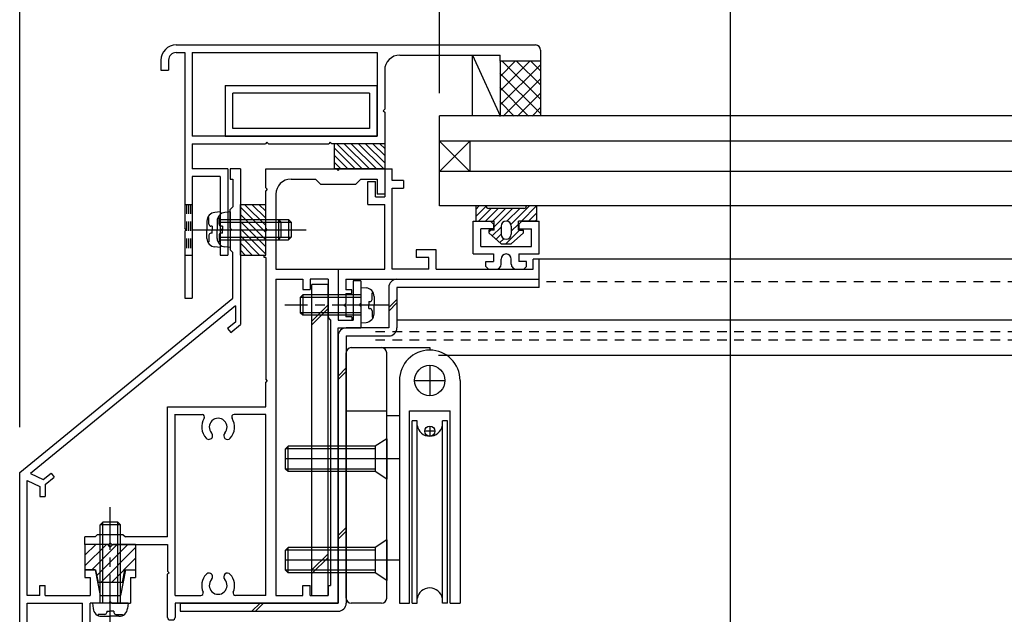
# Model space of a CAD drawing. Extents: x -210 to 210, y -148 to 148.
# Drawn here: x -96 to -31, y -30 to 9 of the extents above; entities that cross this region are included whole.
import ezdxf

# ---------------------------------------------------------------- set-up
doc = ezdxf.new("R2010")
doc.units = 0
doc.header["$LTSCALE"] = 10
doc.header["$MEASUREMENT"] = 0
doc.linetypes.add('DASHDOT', pattern=[0.5375, 0.375, -0.05, 0.0625, -0.05])
doc.linetypes.add('DOT', pattern=[0.1125, 0.0625, -0.05])
for name, color, linetype in [('St', 127, 'CONTINUOUS'), ('その他部品等', 128, 'CONTINUOUS'), ('ガラス', 48, 'CONTINUOUS'), ('ゴム等', 63, 'CONTINUOUS'), ('ボルト／ビス', 64, 'CONTINUOUS'), ('別途部材', 96, 'CONTINUOUS'), ('型材断面', 47, 'CONTINUOUS'), ('寸法', 80, 'CONTINUOUS'), ('文字', 79, 'CONTINUOUS'), ('曲げ物', 111, 'CONTINUOUS'), ('通り芯', 15, 'CONTINUOUS'), ('鉄骨等', 112, 'CONTINUOUS'), ('ﾊｯﾁﾝｸﾞ', 95, 'CONTINUOUS')]:
    doc.layers.add(name, color=color, linetype=linetype)

# ---------------------------------------------------------------- blocks, each defined once
blk = doc.blocks.new('*U23')
at = {"layer": '通り芯', "linetype": 'Continuous'}
for p, q in [((-71.725717, -0.564265), (-71.225717, -0.564265)), ((-71.725717, -0.564265), (-71.725717, -2.397598)), ((-71.225717, -1.330937), (-71.225717, -0.564265)), ((-72.825717, -2.897598), (-72.825717, -1.397598)), ((-72.825717, -1.397598), (-72.325717, -1.397598)), ((-72.325717, -2.397598), (-72.325717, -1.397598)), ((-70.492385, -1.330937), (-71.225717, -1.330937)), ((-71.225717, -1.830937), (-70.492385, -1.830937)), ((-71.225717, -7.164272), (-71.225717, -1.830937)), ((-70.492385, -1.330937), (-70.492385, -1.830937)), ((-72.325717, -2.397598), (-71.725717, -2.397598)), ((-72.825717, -2.897598), (-71.725717, -2.897598)), ((-71.725717, -7.164272), (-71.725717, -2.897598)), ((-68.325717, -5.897605), (-69.65905, -5.897605)), ((-69.65905, -5.897605), (-69.65905, -6.397605)), ((-68.825717, -6.397605), (-69.65905, -6.397605)), ((-68.825717, -7.164272), (-68.825717, -6.397605)), ((-68.325717, -7.164272), (-68.325717, -5.897605)), ((-61.559058, -6.497592), (-61.959055, -6.497592)), ((-61.959055, -7.16426), (-61.959055, -6.497592)), ((-61.559052, -7.83093), (-61.559058, -6.497592)), ((-74.790917, -7.164272), (-74.790917, -10.530952)), ((-74.790917, -7.164272), (-71.725717, -7.164272)), ((-68.825717, -7.164272), (-71.225717, -7.164272)), ((-68.325717, -7.164278), (-61.959055, -7.16426)), ((-74.290917, -7.830952), (-61.559052, -7.83093)), ((-74.290917, -7.830952), (-74.290917, -8.530952)), ((-73.890917, -8.530952), (-74.290917, -8.530952)), ((-74.290917, -8.764285), (-73.890917, -8.764285)), ((-74.290917, -8.764285), (-74.290917, -9.430952)), ((-73.890917, -8.764285), (-73.890917, -8.530952)), ((-74.390917, -9.530952), (-74.290917, -9.430952)), ((-74.390917, -9.530952), (-74.290917, -9.630952)), ((-74.290917, -9.630952), (-74.290917, -10.29762)), ((-73.890917, -10.29762), (-74.290917, -10.29762)), ((-73.890917, -10.29762), (-73.890917, -10.530952)), ((-74.790917, -10.530952), (-73.890917, -10.530952))]:
    blk.add_line(p, q, dxfattribs=at)
blk = doc.blocks.new('*U52')
at = {"layer": '型材断面', "color": 47, "linetype": 'Continuous'}
for p, q in [((-65.892393, -6.164253), (-65.892382, -3.997585)), ((-65.892382, -3.997585), (-64.75905, -3.997588)), ((-65.392388, -5.664253), (-65.392385, -4.497588)), ((-64.559052, -4.49759), (-65.392385, -4.497588)), ((-64.75905, -3.997588), (-64.55905, -4.19759)), ((-64.55905, -4.19759), (-64.559052, -4.49759)), ((-62.892382, -4.197595), (-62.892385, -4.497595)), ((-62.892385, -4.497595), (-62.059052, -4.497598)), ((-62.892382, -4.197595), (-62.692382, -3.997598)), ((-62.692382, -3.997598), (-61.55905, -3.9976)), ((-62.059055, -5.664265), (-62.059052, -4.497598)), ((-61.559058, -6.164268), (-61.55905, -3.9976)), ((-65.392388, -5.664253), (-62.059055, -5.664265)), ((-65.892393, -6.164253), (-64.559058, -6.164257)), ((-64.559058, -6.164257), (-64.55906, -6.664257)), ((-62.892393, -6.164263), (-61.559058, -6.164268)), ((-62.892393, -6.164263), (-62.892393, -6.664263)), ((-65.05906, -6.664255), (-64.55906, -6.664257)), ((-65.05906, -6.997588), (-65.05906, -6.664255)), ((-65.05906, -6.997588), (-64.892395, -7.164255)), ((-64.05906, -6.830925), (-64.059058, -6.497592)), ((-63.392393, -6.830927), (-63.392393, -6.497592)), ((-62.392393, -6.664265), (-62.892393, -6.664263)), ((-62.392393, -6.997598), (-62.559062, -7.164263)), ((-62.392393, -6.997598), (-62.392393, -6.664265)), ((-64.892395, -7.164255), (-64.392395, -7.164257)), ((-63.059062, -7.164263), (-62.559062, -7.164263))]:
    blk.add_line(p, q, dxfattribs=at)
for centre, start, end in [((-63.725726, -6.49759), 359.999795, 179.999795), ((-64.392394, -6.830921), 269.999795, 359.999795), ((-63.05906, -6.830925), 179.999795, 269.999795)]:
    blk.add_arc(centre, 0.333333, start, end, dxfattribs=at)
blk = doc.blocks.new('*U27')
at = {"layer": 'ゴム等', "linetype": 'Continuous'}
for p, q in [((-81.225717, -6.23093), (-81.225717, -2.897598)), ((-81.225717, -2.897598), (-79.55905, -2.897598)), ((-81.225717, -3.08852), (-79.55905, -4.755185)), ((-80.945233, -2.897598), (-79.55905, -4.28378)), ((-80.47383, -2.897598), (-79.55905, -3.812378)), ((-80.002425, -2.897598), (-79.55905, -3.340973)), ((-79.55905, -6.23093), (-79.55905, -2.897598)), ((-81.225717, -3.559922), (-79.55905, -5.22659)), ((-81.225717, -4.031328), (-79.55905, -5.697995)), ((-81.225717, -4.502733), (-79.55905, -6.1694)), ((-81.225717, -4.974137), (-79.968923, -6.23093)), ((-81.225717, -5.44554), (-80.440327, -6.23093)), ((-81.225717, -5.916945), (-80.911733, -6.23093)), ((-81.225717, -6.23093), (-79.55905, -6.23093))]:
    blk.add_line(p, q, dxfattribs=at)
blk = doc.blocks.new('*U28')
at = {"layer": 'ゴム等', "linetype": 'Continuous'}
for p, q in [((-91.457582, -25.297598), (-91.457582, -26.964265)), ((-89.957582, -25.297598), (-91.457582, -25.297598)), ((-91.457582, -26.004702), (-90.750478, -25.297598)), ((-91.457582, -26.711812), (-90.043368, -25.297598)), ((-91.00293, -26.964265), (-89.336262, -25.297598)), ((-90.680623, -27.349063), (-88.629158, -25.297598)), ((-90.422048, -27.797598), (-88.12425, -25.4998)), ((-89.790915, -25.464265), (-89.957582, -25.297598)), ((-89.790915, -25.464265), (-89.62425, -25.297598)), ((-88.12425, -25.297598), (-89.62425, -25.297598)), ((-88.12425, -25.297598), (-88.12425, -26.964265)), ((-89.714942, -27.797598), (-88.12425, -26.206905)), ((-91.457582, -26.964265), (-90.757582, -26.964265)), ((-90.757582, -26.964265), (-90.590915, -27.797598)), ((-88.990915, -27.797598), (-88.82425, -26.964265)), ((-88.82425, -26.964265), (-88.12425, -26.964265)), ((-88.990915, -27.797598), (-90.590915, -27.797598))]:
    blk.add_line(p, q, dxfattribs=at)
blk = doc.blocks.new('*U48')
at = {"layer": 'ゴム等', "linetype": 'Continuous'}
for p, q in [((-71.725717, 1.102403), (-75.05905, 1.102403)), ((-75.05905, 1.102403), (-75.05905, -0.564265)), ((-75.05905, 0.821918), (-73.672868, -0.564265)), ((-74.868127, 1.102403), (-73.201462, -0.564265)), ((-74.396725, 1.102403), (-72.730058, -0.564265)), ((-73.92532, 1.102403), (-72.258652, -0.564265)), ((-73.453915, 1.102403), (-71.787248, -0.564265)), ((-72.98251, 1.102403), (-71.725717, -0.154392)), ((-72.511107, 1.102403), (-71.725717, 0.317013)), ((-72.039703, 1.102403), (-71.725717, 0.788417)), ((-71.725717, 1.102403), (-71.725717, -0.564265)), ((-75.05905, 0.350515), (-74.14427, -0.564265)), ((-75.05905, -0.12089), (-74.615675, -0.564265)), ((-71.725717, -0.564265), (-75.05905, -0.564265))]:
    blk.add_line(p, q, dxfattribs=at)
blk = doc.blocks.new('*U53')
at = {"layer": 'ゴム等', "linetype": 'Continuous'}
for p, q in [((-65.059033, -2.997598), (-65.7257, -2.997598)), ((-65.7257, -2.997598), (-65.7257, -3.997598)), ((-65.496937, -2.997598), (-65.7257, -3.22636)), ((-65.05619, -3.028255), (-65.7257, -3.697765)), ((-64.720792, -3.164265), (-65.554127, -3.997598)), ((-64.24939, -3.164265), (-65.082723, -3.997598)), ((-65.059033, -2.997598), (-65.059033, -2.997598)), ((-62.559033, -3.164265), (-64.892368, -3.164265)), ((-63.777985, -3.164265), (-64.611318, -3.997598)), ((-64.5257, -4.383385), (-63.30658, -3.164265)), ((-63.672743, -4.00183), (-62.835175, -3.164265)), ((-63.413537, -4.21403), (-62.197105, -2.997598)), ((-61.7257, -2.997598), (-62.7257, -3.997598)), ((-61.7257, -2.997598), (-62.392367, -2.997598)), ((-62.392367, -2.997598), (-62.392367, -2.997598)), ((-61.7257, -2.997598), (-61.7257, -3.997598)), ((-61.7257, -3.469002), (-62.254295, -3.997598)), ((-65.7257, -3.997598), (-64.5257, -3.997598)), ((-64.059033, -4.388123), (-64.63789, -4.96698)), ((-64.5257, -4.597598), (-64.5257, -3.997598)), ((-64.059033, -4.33093), (-64.059033, -4.864265)), ((-63.7257, -3.997598), (-63.7257, -3.997598)), ((-62.9257, -4.197598), (-63.392367, -4.664265)), ((-63.392367, -4.33093), (-63.392367, -4.864265)), ((-62.9257, -4.597598), (-62.9257, -3.997598)), ((-61.7257, -3.997598), (-62.9257, -3.997598)), ((-61.782892, -3.997598), (-61.7257, -3.940405)), ((-64.5257, -4.597598), (-64.859033, -4.597598)), ((-64.859033, -4.597598), (-64.859033, -4.764265)), ((-64.739912, -4.597598), (-64.859033, -4.716717)), ((-64.859033, -4.764265), (-64.059033, -5.497598)), ((-64.059033, -4.859525), (-64.39194, -5.192432)), ((-63.88511, -5.157007), (-64.14599, -5.417887)), ((-62.854295, -4.597598), (-63.754295, -5.497598)), ((-62.592368, -4.764265), (-63.392367, -5.497598)), ((-62.9257, -4.597598), (-62.592368, -4.597598)), ((-62.592368, -4.764265), (-62.592368, -4.597598)), ((-64.059033, -5.497598), (-63.392367, -5.497598)), ((-63.7257, -5.197598), (-63.7257, -5.197598))]:
    blk.add_line(p, q, dxfattribs=at)
for centre, radius, start, end in [((-64.892367, -2.9976), 0.166667, 180, 270), ((-62.559034, -2.9976), 0.166667, 270, 0), ((-63.7257, -4.330933), 0.333333, 90, 180), ((-63.7257, -4.330933), 0.333333, 0, 90), ((-63.7257, -4.864267), 0.333333, 180, 270), ((-63.7257, -4.864267), 0.333333, 270, 0)]:
    blk.add_arc(centre, radius, start, end, dxfattribs=at)
blk = doc.blocks.new('*U31')
at = {"layer": 'ボルト／ビス', "color": 64, "linetype": 'Continuous'}
for p, q in [((-82.63075, -3.765385), (-82.71147, -3.765385)), ((-82.63075, -4.197598), (-82.63075, -3.765385)), ((-81.892385, -3.397598), (-82.241773, -3.428165)), ((-81.892385, -3.397598), (-81.892385, -5.73093)), ((-82.75905, -3.992675), (-82.75905, -4.564265)), ((-82.414055, -4.33093), (-82.497415, -4.33093)), ((-82.414055, -4.33093), (-82.414055, -4.564265)), ((-81.892385, -3.897598), (-78.05905, -3.897598)), ((-81.892385, -4.064265), (-77.892385, -4.064265)), ((-78.05905, -3.897598), (-77.892385, -4.064265)), ((-78.05905, -3.897598), (-78.05905, -5.23093)), ((-77.892385, -4.064265), (-77.892385, -5.064265)), ((-82.75905, -5.135852), (-82.75905, -4.564265)), ((-82.63075, -4.93093), (-82.63075, -5.363145)), ((-82.414055, -4.797598), (-82.497415, -4.797598)), ((-82.414055, -4.797598), (-82.414055, -4.564265)), ((-81.892385, -5.064265), (-77.892385, -5.064265)), ((-78.05905, -5.23093), (-77.892385, -5.064265)), ((-82.63075, -5.363145), (-82.71147, -5.363145)), ((-81.892385, -5.73093), (-82.241773, -5.700363)), ((-81.892385, -5.23093), (-78.05905, -5.23093))]:
    blk.add_line(p, q, dxfattribs=at)
at = {"layer": 'ボルト／ビス', "color": 64, "linetype": 'DASHDOT'}
blk.add_line((-83.75905, -4.564265), (-76.892385, -4.564265), dxfattribs=at)
at = {"layer": 'ボルト／ビス', "color": 64, "linetype": 'Continuous'}
for centre, radius, start, end in [((-82.192382, -3.992677), 0.566667, 94.999989, 180), ((-82.497413, -4.197599), 0.133333, 180, 270), ((-82.192382, -5.135854), 0.566667, 180, 265.000011), ((-82.497413, -4.930932), 0.133333, 90, 180)]:
    blk.add_arc(centre, radius, start, end, dxfattribs=at)
blk = doc.blocks.new('*U32')
at = {"layer": 'ボルト／ビス', "color": 64, "linetype": 'DASHDOT'}
blk.add_line((-89.790917, -31.030445), (-89.790917, -22.830445), dxfattribs=at)
at = {"layer": 'ボルト／ビス', "color": 64, "linetype": 'Continuous'}
for p, q in [((-90.457585, -23.99711), (-90.290917, -23.830445)), ((-89.290917, -23.830445), (-90.290917, -23.830445)), ((-90.290917, -29.163778), (-90.290917, -23.830445)), ((-89.12425, -23.99711), (-89.290917, -23.830445)), ((-89.290917, -29.163778), (-89.290917, -23.830445)), ((-89.12425, -23.99711), (-90.457585, -23.99711)), ((-90.457585, -29.163778), (-90.457585, -23.99711)), ((-89.12425, -29.163778), (-89.12425, -23.99711)), ((-90.957585, -29.163778), (-90.927017, -29.513165)), ((-88.62425, -29.163778), (-90.957585, -29.163778)), ((-88.62425, -29.163778), (-88.654817, -29.513165)), ((-90.02425, -29.685448), (-89.790917, -29.685448)), ((-90.02425, -29.685448), (-90.02425, -29.76881)), ((-89.557585, -29.685448), (-89.790917, -29.685448)), ((-89.557585, -29.685448), (-89.557585, -29.76881)), ((-90.589797, -29.902142), (-90.589797, -29.982863)), ((-90.157585, -29.902142), (-90.589797, -29.902142)), ((-90.362507, -30.030445), (-89.790917, -30.030445)), ((-89.219327, -30.030445), (-89.790917, -30.030445)), ((-89.42425, -29.902142), (-88.992037, -29.902142)), ((-88.992037, -29.902142), (-88.992037, -29.982863))]:
    blk.add_line(p, q, dxfattribs=at)
for centre, radius, start, end in [((-90.362504, -29.46378), 0.566667, 184.999989, 270), ((-90.157581, -29.768812), 0.133333, 270, 0), ((-89.424248, -29.768812), 0.133333, 180, 270), ((-89.219326, -29.46378), 0.566667, 270, 355.000011)]:
    blk.add_arc(centre, radius, start, end, dxfattribs=at)
blk = doc.blocks.new('*U33')
at = {"layer": 'ボルト／ビス', "color": 64, "linetype": 'Continuous'}
for p, q in [((-73.290917, -8.364285), (-72.94153, -8.394852)), ((-73.290917, -8.364285), (-73.290917, -10.697617)), ((-77.124252, -8.864285), (-77.290917, -9.030952)), ((-77.290917, -9.030952), (-77.290917, -10.030952)), ((-73.290917, -9.030952), (-77.290917, -9.030952)), ((-77.124252, -8.864285), (-77.124252, -10.197617)), ((-73.290917, -8.864285), (-77.124252, -8.864285)), ((-72.552553, -8.732072), (-72.471832, -8.732072)), ((-72.552553, -9.164285), (-72.552553, -8.732072)), ((-72.424252, -8.959363), (-72.424252, -9.530952)), ((-72.769247, -9.297617), (-72.769247, -9.530952)), ((-72.769247, -9.297617), (-72.685887, -9.297617)), ((-72.769247, -9.764285), (-72.769247, -9.530952)), ((-72.424252, -10.10254), (-72.424252, -9.530952)), ((-77.124252, -10.197617), (-77.290917, -10.030952)), ((-73.290917, -10.030952), (-77.290917, -10.030952)), ((-73.290917, -10.197617), (-77.124252, -10.197617)), ((-72.769247, -9.764285), (-72.685887, -9.764285)), ((-72.552553, -9.897617), (-72.552553, -10.329832)), ((-72.552553, -10.329832), (-72.471832, -10.329832)), ((-73.290917, -10.697617), (-72.94153, -10.66705))]:
    blk.add_line(p, q, dxfattribs=at)
at = {"layer": 'ボルト／ビス', "color": 64, "linetype": 'DASHDOT'}
blk.add_line((-71.424252, -9.530952), (-78.290917, -9.530952), dxfattribs=at)
at = {"layer": 'ボルト／ビス', "color": 64, "linetype": 'Continuous'}
for centre, radius, start, end in [((-72.990919, -8.959364), 0.566667, 0, 85.000011), ((-72.685887, -9.164286), 0.133333, 270, 0), ((-72.990919, -10.102541), 0.566667, 274.999989, 0), ((-72.685887, -9.897619), 0.133333, 0, 90)]:
    blk.add_arc(centre, radius, start, end, dxfattribs=at)
blk = doc.blocks.new('*U49')
at = {"layer": 'ボルト／ビス', "color": 64, "linetype": 'Continuous'}
for p, q in [((-83.297418, -3.765385), (-83.378137, -3.765385)), ((-83.297418, -4.197598), (-83.297418, -3.765385)), ((-82.559052, -3.397598), (-82.90844, -3.428165)), ((-82.559052, -3.397598), (-82.559052, -5.73093)), ((-83.425717, -3.992675), (-83.425717, -4.564265)), ((-83.080722, -4.33093), (-83.164083, -4.33093)), ((-83.080722, -4.33093), (-83.080722, -4.564265)), ((-82.559052, -3.897598), (-78.725717, -3.897598)), ((-82.559052, -4.064265), (-78.559052, -4.064265)), ((-78.725717, -3.897598), (-78.559052, -4.064265)), ((-78.725717, -3.897598), (-78.725717, -5.23093)), ((-78.559052, -4.064265), (-78.559052, -5.064265)), ((-83.425717, -5.135852), (-83.425717, -4.564265)), ((-83.297418, -4.93093), (-83.297418, -5.363145)), ((-83.080722, -4.797598), (-83.164083, -4.797598)), ((-83.080722, -4.797598), (-83.080722, -4.564265)), ((-82.559052, -5.064265), (-78.559052, -5.064265)), ((-78.725717, -5.23093), (-78.559052, -5.064265)), ((-83.297418, -5.363145), (-83.378137, -5.363145)), ((-82.559052, -5.73093), (-82.90844, -5.700363)), ((-82.559052, -5.23093), (-78.725717, -5.23093))]:
    blk.add_line(p, q, dxfattribs=at)
at = {"layer": 'ボルト／ビス', "color": 64, "linetype": 'DASHDOT'}
blk.add_line((-84.425717, -4.564265), (-77.559052, -4.564265), dxfattribs=at)
at = {"layer": 'ボルト／ビス', "color": 64, "linetype": 'Continuous'}
for centre, radius, start, end in [((-82.85905, -3.992677), 0.566667, 94.999989, 180), ((-83.164082, -4.197599), 0.133333, 180, 270), ((-82.85905, -5.135854), 0.566667, 180, 265.000011), ((-83.164082, -4.930932), 0.133333, 90, 180)]:
    blk.add_arc(centre, radius, start, end, dxfattribs=at)
blk = doc.blocks.new('*U96')
at = {"layer": '別途部材', "linetype": 'Continuous'}
for p, q in [((-68.757578, -13.497113), (-68.757578, -15.497113)), ((-70.757578, -14.497113), (-70.757578, -29.16378)), ((-69.757578, -14.497113), (-67.757578, -14.497113)), ((-66.757578, -14.497113), (-66.757578, -29.16378)), ((-70.090907, -29.16378), (-70.090907, -16.497113)), ((-70.090907, -16.497113), (-67.424243, -16.497113)), ((-67.424243, -29.16378), (-67.424243, -16.497113)), ((-69.590907, -17.16378), (-69.924243, -17.16378)), ((-69.924243, -29.16378), (-69.924243, -17.16378)), ((-69.590907, -29.16378), (-69.590907, -17.16378)), ((-68.757578, -17.497113), (-68.757578, -18.16378)), ((-67.590907, -17.16378), (-67.924243, -17.16378)), ((-67.924243, -29.16378), (-67.924243, -17.16378)), ((-67.590907, -29.16378), (-67.590907, -17.16378)), ((-68.424243, -17.830445), (-69.090907, -17.830445)), ((-70.757578, -29.16378), (-70.090907, -29.16378)), ((-69.924243, -29.16378), (-69.590907, -29.16378)), ((-67.590907, -29.16378), (-67.924243, -29.16378)), ((-67.424243, -29.16378), (-66.757578, -29.16378))]:
    blk.add_line(p, q, dxfattribs=at)
for centre, radius in [((-68.757578, -14.497113), 1), ((-68.757578, -17.830445), 0.333332)]:
    blk.add_circle(centre, radius, dxfattribs=at)
for centre, radius, start, end in [((-68.757573, -14.497113), 2, 90, 180), ((-68.757573, -14.497113), 2, 0, 90), ((-68.757573, -17.316556), 0.847222, 190.38896, 349.61104), ((-68.757573, -29.011003), 0.847222, 10.38896, 169.61104)]:
    blk.add_arc(centre, radius, start, end, dxfattribs=at)
blk = doc.blocks.new('*U97')
at = {"layer": '別途部材', "linetype": 'Continuous'}
for p, q in [((-74.257578, -28.830447), (-74.257578, -12.66378)), ((-73.924243, -12.330447), (-68.757578, -12.330447)), ((-71.59091, -28.830447), (-71.59091, -12.66378)), ((-68.757578, -12.330447), (-68.757575, -12.497115)), ((-68.757578, -12.497113), (-68.757578, -12.497113)), ((-74.257578, -16.497113), (-71.59091, -16.497113)), ((-70.757578, -16.830447), (-71.59091, -16.830447)), ((-72.357578, -18.830447), (-72.357578, -20.497113)), ((-71.59091, -19.663782), (-74.257578, -19.663782)), ((-72.357578, -25.497113), (-72.357578, -27.163782)), ((-71.59091, -26.330447), (-74.257578, -26.330447)), ((-71.924243, -29.16378), (-73.924243, -29.16378))]:
    blk.add_line(p, q, dxfattribs=at)
for points in [[(-71.59091, -18.330447), (-72.357578, -18.830447), (-74.257578, -18.830447)], [(-71.59091, -20.997113), (-72.357578, -20.497113), (-74.257578, -20.497113)], [(-71.59091, -24.997113), (-72.357578, -25.497113), (-74.257578, -25.497113)], [(-71.59091, -27.663782), (-72.357578, -27.163782), (-74.257578, -27.163782)]]:
    blk.add_lwpolyline(points, dxfattribs=at)
for centre, start, end in [((-73.924242, -12.66378), 90, 180), ((-71.924242, -12.66378), 0, 90), ((-73.924242, -28.830446), 180, 270), ((-71.924242, -28.830446), 270, 0)]:
    blk.add_arc(centre, 0.333333, start, end, dxfattribs=at)
blk = doc.blocks.new('*U98')
at = {"layer": 'ボルト／ビス', "linetype": 'Continuous'}
for p, q in [((-71.59091, -24.997113), (-72.357578, -25.497113)), ((-71.59091, -24.997113), (-71.59091, -27.66378)), ((-78.090907, -25.497113), (-78.257575, -25.66378)), ((-78.257575, -26.997113), (-78.257575, -25.66378)), ((-72.357578, -25.66378), (-78.257575, -25.66378)), ((-78.090907, -27.16378), (-78.090907, -25.497113)), ((-72.357578, -25.497113), (-78.090907, -25.497113)), ((-72.357578, -25.497113), (-72.357578, -27.16378)), ((-70.795842, -26.330447), (-78.257575, -26.330447)), ((-78.090907, -27.16378), (-78.257575, -26.997113)), ((-72.357578, -26.997113), (-78.257575, -26.997113)), ((-72.357578, -27.16378), (-78.090907, -27.16378)), ((-71.59091, -27.66378), (-72.357578, -27.16378))]:
    blk.add_line(p, q, dxfattribs=at)
blk = doc.blocks.new('*U99')
at = {"layer": 'ボルト／ビス', "linetype": 'Continuous'}
for p, q in [((-71.59091, -18.330447), (-72.357578, -18.830447)), ((-71.59091, -18.330447), (-71.59091, -20.997115)), ((-78.090907, -18.830447), (-78.257575, -18.997115)), ((-78.257575, -20.330447), (-78.257575, -18.997115)), ((-72.357578, -18.997115), (-78.257575, -18.997115)), ((-78.090907, -20.497115), (-78.090907, -18.830447)), ((-72.357578, -18.830447), (-78.090907, -18.830447)), ((-72.357578, -18.830447), (-72.357578, -20.497115)), ((-70.795842, -19.663782), (-78.257575, -19.663782)), ((-78.090907, -20.497115), (-78.257575, -20.330447)), ((-72.357578, -20.330447), (-78.257575, -20.330447)), ((-72.357578, -20.497115), (-78.090907, -20.497115)), ((-71.59091, -20.997115), (-72.357578, -20.497115))]:
    blk.add_line(p, q, dxfattribs=at)
blk = doc.blocks.new('*U95')
at = {"layer": 'その他部品等', "linetype": 'Continuous'}
for name in ['*U99', '*U98']:
    blk.add_blockref(name, (0, 0), dxfattribs=at)
at = {"layer": '別途部材', "linetype": 'Continuous'}
for name in ['*U97', '*U96']:
    blk.add_blockref(name, (0, 0), dxfattribs=at)
blk = doc.blocks.new('*U40')
at = {"layer": '寸法', "color": 0, "linetype": 'ByBlock'}
for p, q in [((-95.757582, -17.564265), (-95.757582, 96.888992)), ((-68.12426, 4.435745), (-68.12426, 96.888992))]:
    blk.add_line(p, q, dxfattribs=at)
blk = doc.blocks.new('*U41')
at = {"layer": '寸法', "color": 0, "linetype": 'ByBlock'}
for p, q in [((-95.757582, -17.564265), (-95.757582, 90.256263)), ((-48.9576, -56.98917), (-48.9576, 90.256263))]:
    blk.add_line(p, q, dxfattribs=at)
blk = doc.blocks.new('*U62')
at = {"layer": '寸法', "linetype": 'Continuous'}
blk.add_line((-95.757585, -15.564265), (-95.757585, 85.3233), dxfattribs=at)
blk = doc.blocks.new('*U10')
at = {"layer": 'ﾊｯﾁﾝｸﾞ'}
for p, q in [((-64.125, 4.575), (-62.2, 6.525)), ((-64.125, 5.525), (-63.15, 6.525)), ((-64.125, 6.45), (-64.075, 6.525)), ((-63.975, 6.525), (-61.475, 4.025)), ((-63.025, 6.525), (-61.475, 4.975)), ((-62.075, 6.525), (-61.475, 5.9)), ((-64.125, 3.65), (-61.475, 6.3)), ((-64.15, 5.75), (-61.475, 3.1)), ((-63.925, 2.925), (-61.475, 5.375)), ((-64.15, 4.825), (-62.25, 2.925)), ((-62.975, 2.925), (-61.475, 4.425)), ((-64.15, 3.875), (-63.2, 2.925)), ((-62.025, 2.925), (-61.475, 3.475)), ((-64.15, 2.925), (-64.125, 2.925))]:
    blk.add_line(p, q, dxfattribs=at)
blk = doc.blocks.new('*U50')
at = {"layer": '別途部材', "linetype": 'Continuous'}
for p, q in [((-85.4576, 7.60241), (-61.790932, 7.60241)), ((-61.4576, 7.269077), (-61.4576, 6.535743)), ((-86.4576, 6.60241), (-86.4576, 5.935743)), ((-85.9576, 6.60241), (-85.9576, 5.935743)), ((-85.4576, 7.10241), (-84.892385, 7.10241)), ((-84.892385, 7.10241), (-84.892385, -4.464265)), ((-84.392385, 7.10241), (-72.225717, 7.10241)), ((-84.392385, 7.10241), (-84.392385, 1.602403)), ((-72.225717, 7.10241), (-72.225717, 1.602403)), ((-70.725717, 6.935743), (-64.124268, 6.935743)), ((-64.124268, 6.535743), (-64.124268, 6.935743)), ((-61.4576, 6.535743), (-64.124268, 6.535743)), ((-86.4576, 5.935743), (-85.9576, 5.935743)), ((-71.725717, 5.935743), (-71.725717, 3.36907)), ((-71.825717, 3.26907), (-71.725717, 3.36907)), ((-71.825717, 3.26907), (-71.725717, 3.16907)), ((-71.725717, 3.16907), (-71.725717, 1.102403)), ((-72.225717, 1.602403), (-84.392385, 1.602403)), ((-84.392385, 1.102403), (-84.392385, -0.564265)), ((-84.392385, 1.102403), (-79.57572, 1.102403)), ((-79.47572, 1.202403), (-79.57572, 1.102403)), ((-79.47572, 1.202403), (-79.37572, 1.102403)), ((-79.37572, 1.102403), (-75.409052, 1.102403)), ((-75.309052, 1.202403), (-75.409052, 1.102403)), ((-75.309052, 1.202403), (-75.209052, 1.102403)), ((-71.725717, 1.102403), (-75.209052, 1.102403)), ((-82.059052, -0.564265), (-84.392385, -0.564265)), ((-82.059052, -0.564265), (-82.059052, -6.230933)), ((-82.559052, -1.064265), (-84.392385, -1.064265)), ((-84.392385, -1.064265), (-84.392385, -9.064257)), ((-82.559052, -1.064265), (-82.559052, -4.464265)), ((-84.792385, -4.564265), (-84.892385, -4.464265)), ((-82.459052, -4.564265), (-82.559052, -4.464265)), ((-84.792385, -4.564265), (-84.892385, -4.664265)), ((-84.892385, -4.664265), (-84.892385, -9.064257)), ((-82.459052, -4.564265), (-82.559052, -4.664265)), ((-82.559052, -4.664265), (-82.559052, -6.230933)), ((-82.559052, -6.230933), (-82.059052, -6.230933)), ((-84.892385, -9.064257), (-84.392385, -9.064257))]:
    blk.add_line(p, q, dxfattribs=at)
at = {"layer": '別途部材', "linetype": 'DOT'}
for p, q in [((-84.892385, -2.897598), (-84.392385, -2.897598)), ((-84.767385, -2.897598), (-84.767385, -6.230933)), ((-84.642385, -2.897598), (-84.642385, -6.230933)), ((-84.517385, -2.897598), (-84.517385, -6.230933)), ((-84.892385, -6.230933), (-84.392385, -6.230933))]:
    blk.add_line(p, q, dxfattribs=at)
at = {"layer": '別途部材', "linetype": 'Continuous'}
for centre, radius, start, end in [((-85.457601, 6.602412), 1, 90, 180), ((-61.790934, 7.269079), 0.333333, 0, 90), ((-85.457601, 6.602412), 0.5, 90, 180), ((-70.72572, 5.935742), 1, 90, 180)]:
    blk.add_arc(centre, radius, start, end, dxfattribs=at)
blk = doc.blocks.new('*U51')
at = {"layer": '曲げ物', "linetype": 'Continuous'}
for p, q in [((-82.225717, 4.935735), (-82.225717, 1.602403)), ((-82.225717, 4.935735), (-72.225717, 4.935735)), ((-72.225717, 1.602403), (-72.225717, 4.935735)), ((-81.725717, 2.102403), (-81.725717, 4.435735)), ((-72.725717, 4.435735), (-81.725717, 4.435735)), ((-72.725717, 4.435735), (-72.725717, 2.102403)), ((-72.725717, 2.102403), (-81.725717, 2.102403)), ((-82.225717, 1.602403), (-72.225717, 1.602403))]:
    blk.add_line(p, q, dxfattribs=at)
blk = doc.blocks.new('*U43')
at = {"layer": '鉄骨等', "linetype": 'Continuous'}
for p, q in [((-81.225717, -0.564265), (-81.892385, -0.564265)), ((-81.892385, -0.564265), (-81.892385, -1.230933)), ((-81.225717, -0.564265), (-81.225717, -10.809375)), ((-81.892385, -1.230933), (-81.725717, -1.230933)), ((-81.725717, -1.230933), (-81.725717, -3.064265)), ((-81.892385, -3.230933), (-81.725717, -3.064265)), ((-81.892385, -4.464265), (-81.892385, -3.230933)), ((-81.792385, -4.564265), (-81.892385, -4.464265)), ((-81.792385, -4.564265), (-81.892385, -4.664265)), ((-81.892385, -4.664265), (-81.892385, -5.897598)), ((-81.892385, -5.897598), (-81.725717, -6.064265)), ((-81.725717, -9.064263), (-81.725717, -6.064265)), ((-95.757585, -20.564265), (-81.725717, -9.064263)), ((-81.55905, -9.574137), (-95.043657, -20.625625)), ((-81.55905, -9.574137), (-81.55905, -10.651585)), ((-81.55905, -10.651585), (-82.074672, -11.07417)), ((-81.86338, -11.33198), (-81.225717, -10.809375)), ((-82.074672, -11.07417), (-81.86338, -11.33198)), ((-95.757585, -32.230933), (-95.757585, -20.564265)), ((-95.043657, -20.625625), (-94.210325, -21.020103)), ((-94.210325, -21.020103), (-93.694703, -20.597517)), ((-93.694703, -20.597517), (-93.48341, -20.85533)), ((-95.257585, -28.663778), (-95.257585, -21.07755)), ((-95.257585, -21.07755), (-94.424252, -21.472027)), ((-94.09092, -21.353222), (-93.48341, -20.85533)), ((-94.09092, -21.353222), (-94.09092, -22.138695)), ((-94.424252, -21.472027), (-94.424252, -22.138695)), ((-94.424252, -22.138695), (-94.09092, -22.138695)), ((-90.790917, -26.964265), (-91.457585, -26.964265)), ((-91.457585, -26.964265), (-91.457585, -27.464265)), ((-90.790917, -26.964265), (-90.451015, -28.663778)), ((-88.790917, -26.964265), (-89.13082, -28.663778)), ((-88.790917, -26.964265), (-88.12425, -26.964265)), ((-88.12425, -26.964265), (-88.12425, -27.464265)), ((-91.457585, -27.464265), (-91.12425, -27.464265)), ((-91.12425, -27.464265), (-91.12425, -28.663778)), ((-88.457585, -27.464265), (-88.12425, -27.464265)), ((-88.457585, -27.464265), (-88.457585, -29.163778)), ((-94.424252, -28.663778), (-94.424252, -27.99711)), ((-94.424252, -27.99711), (-94.09092, -27.99711)), ((-94.09092, -28.663778), (-94.09092, -27.99711)), ((-94.424252, -28.663778), (-95.257585, -28.663778)), ((-95.257585, -32.230933), (-95.257585, -29.163778)), ((-95.257585, -29.163778), (-91.62425, -29.163778)), ((-94.09092, -28.663778), (-91.12425, -28.663778)), ((-91.62425, -30.730445), (-91.62425, -29.163778)), ((-91.12425, -30.730445), (-91.12425, -29.163778)), ((-89.890917, -29.163778), (-91.12425, -29.163778)), ((-90.451015, -28.663778), (-89.13082, -28.663778)), ((-89.790917, -29.063778), (-89.890917, -29.163778)), ((-89.790917, -29.063778), (-89.690917, -29.163778)), ((-89.690917, -29.163778), (-88.457585, -29.163778)), ((-91.457582, -30.897113), (-91.290917, -30.897113)), ((-95.757585, -32.230933), (-95.257585, -32.230933))]:
    blk.add_line(p, q, dxfattribs=at)
for centre, start, end in [((-91.457581, -30.730448), 180, 270), ((-91.290915, -30.730448), 270, 0)]:
    blk.add_arc(centre, 0.166667, start, end, dxfattribs=at)
blk = doc.blocks.new('*U45')
at = {"layer": 'St', "linetype": 'Continuous'}
for p, q in [((-79.55905, -0.564265), (-74.890925, -0.564265)), ((-79.55905, -1.7976), (-79.55905, -0.564265)), ((-74.790925, -0.664265), (-74.890925, -0.564265)), ((-74.790925, -0.664265), (-74.690925, -0.564265)), ((-74.690925, -0.564265), (-71.725717, -0.564265)), ((-71.725717, -0.564265), (-71.725717, -2.230933)), ((-77.892382, -1.230933), (-76.290927, -1.230933)), ((-75.957595, -1.564265), (-76.290927, -1.230933)), ((-73.624255, -1.564265), (-73.290923, -1.230933)), ((-73.290923, -1.230933), (-72.225717, -1.230933)), ((-72.225717, -1.230933), (-72.225717, -2.230933)), ((-79.45905, -1.8976), (-79.55905, -1.7976)), ((-79.45905, -1.8976), (-79.55905, -1.9976)), ((-75.957595, -1.564265), (-73.624255, -1.564265)), ((-79.55905, -4.464265), (-79.55905, -1.9976)), ((-78.892382, -2.230933), (-78.892382, -7.164272)), ((-71.725717, -2.230933), (-72.225717, -2.230933)), ((-79.45905, -4.564265), (-79.55905, -4.464265)), ((-79.45905, -4.564265), (-79.55905, -4.664265)), ((-79.55905, -6.23093), (-79.55905, -4.664265)), ((-79.65905, -6.397598), (-79.65905, -6.23093)), ((-79.65905, -6.23093), (-79.55905, -6.23093)), ((-79.55905, -6.397598), (-79.65905, -6.397598)), ((-79.55905, -6.397598), (-79.55905, -14.3976)), ((-78.892382, -7.164272), (-74.790917, -7.164272)), ((-74.790917, -7.164272), (-74.790917, -10.530952)), ((-78.892382, -7.830962), (-77.124265, -7.830958)), ((-78.892382, -7.830962), (-78.892382, -28.66378)), ((-77.124265, -7.830958), (-77.124265, -8.497625)), ((-75.457585, -7.830955), (-76.624265, -7.830958)), ((-76.624265, -7.830958), (-76.624265, -8.497625)), ((-75.457585, -7.830955), (-75.457585, -10.330937)), ((-73.290917, -7.930952), (-73.790917, -7.930952)), ((-73.790917, -7.930952), (-73.790917, -10.530952)), ((-73.290917, -7.930952), (-73.290917, -9.430952)), ((-77.124265, -8.497625), (-76.624265, -8.497625)), ((-73.390917, -9.530952), (-73.290917, -9.430952)), ((-73.390917, -9.530952), (-73.290917, -9.630952)), ((-73.290917, -9.630952), (-73.290917, -11.030952)), ((-75.290917, -10.497605), (-75.457585, -10.330937)), ((-75.290917, -10.497605), (-75.290917, -27.997113)), ((-74.790917, -10.530952), (-73.790917, -10.530952)), ((-74.790917, -29.16378), (-74.790917, -11.030952)), ((-74.790917, -11.030952), (-73.290917, -11.030952)), ((-79.45905, -14.4976), (-79.55905, -14.3976)), ((-79.45905, -14.4976), (-79.55905, -14.5976)), ((-79.55905, -16.230933), (-79.55905, -14.5976)), ((-86.02425, -24.797598), (-86.02425, -16.230933)), ((-86.02425, -16.230933), (-79.55905, -16.230933)), ((-85.52425, -28.66378), (-85.52425, -16.723463)), ((-85.52425, -16.730933), (-83.7483, -16.730933)), ((-79.55905, -16.730933), (-81.633535, -16.730933)), ((-79.55905, -28.66378), (-79.55905, -16.730933)), ((-90.62425, -24.630933), (-90.790915, -24.797598)), ((-90.62425, -24.630933), (-88.957582, -24.630933)), ((-88.957582, -24.630933), (-88.790915, -24.797598)), ((-90.790915, -24.797598), (-91.457582, -24.797598)), ((-91.457582, -25.297598), (-91.457582, -24.797598)), ((-89.790915, -25.197598), (-89.890915, -25.297598)), ((-89.690915, -25.297598), (-89.790915, -25.197598)), ((-86.02425, -24.797598), (-88.790915, -24.797598)), ((-89.890915, -25.297598), (-91.457582, -25.297598)), ((-89.690915, -25.297598), (-86.02425, -25.297598)), ((-86.02425, -25.297598), (-86.02425, -27.063767)), ((-85.92425, -27.163767), (-86.02425, -27.063767)), ((-85.92425, -27.163767), (-86.02425, -27.263767)), ((-86.02425, -30.097102), (-86.02425, -27.263767)), ((-77.124252, -28.66378), (-77.124252, -27.997113)), ((-77.124252, -27.997113), (-76.624252, -27.997113)), ((-76.624252, -28.66378), (-76.624252, -27.997113)), ((-75.457585, -27.997113), (-75.457585, -28.66378)), ((-75.457585, -27.997113), (-75.290917, -27.997113)), ((-85.52425, -28.66378), (-83.836563, -28.66378)), ((-78.55905, -29.16378), (-85.52425, -29.16378)), ((-85.52425, -29.16378), (-85.52425, -30.097102)), ((-79.55905, -28.66378), (-81.545275, -28.66378)), ((-78.892382, -28.66378), (-77.124252, -28.66378)), ((-74.790917, -29.16378), (-78.55905, -29.16378)), ((-76.624252, -28.66378), (-75.457585, -28.66378)), ((-85.857582, -30.263767), (-85.690917, -30.263767))]:
    blk.add_line(p, q, dxfattribs=at)
for centre, radius, start, end in [((-77.892382, -2.230935), 1, 90, 180), ((-83.748298, -16.8976), 0.166667, 327.769086, 90), ((-81.633534, -16.8976), 0.166667, 90, 212.230914), ((-82.690916, -17.564266), 1.083333, 147.769086, 222.542389), ((-82.690916, -17.564266), 0.583333, 317.457615, 222.542407), ((-82.690916, -17.564266), 1.083333, 317.457518, 32.230914), ((-83.304897, -18.127713), 0.25, 222.542364, 42.542397), ((-82.076935, -18.127713), 0.25, 137.457576, 317.457232), ((-83.304897, -27.43367), 0.25, 317.457603, 137.457636), ((-82.076935, -27.43367), 0.25, 42.542768, 222.542424), ((-82.690916, -27.997116), 1.083333, 137.457611, 203.578159), ((-82.690916, -27.997116), 0.583333, 137.457593, 42.542385), ((-82.690916, -27.997116), 1.083333, 336.421841, 42.542482), ((-83.83656, -28.497116), 0.166667, 270, 23.578159), ((-81.545272, -28.497116), 0.166667, 156.421841, 270), ((-85.857582, -30.097103), 0.166667, 180, 270), ((-85.690915, -30.097103), 0.166667, 270, 0)]:
    blk.add_arc(centre, radius, start, end, dxfattribs=at)
blk = doc.blocks.new('*U92')
at = {"layer": 'St', "linetype": 'Continuous'}
for p, q in [((-75.45758, -8.164287), (-76.524248, -8.164287)), ((-76.524245, -28.663767), (-76.524245, -8.164287)), ((-75.457578, -28.663767), (-75.457578, -8.164287)), ((-75.45758, -9.520327), (-76.524248, -10.586992)), ((-75.45758, -9.756027), (-76.524248, -10.822692)), ((-75.457578, -25.90974), (-76.524245, -26.976405)), ((-75.457578, -26.14544), (-76.524245, -27.212105)), ((-76.524245, -28.663767), (-75.457578, -28.663767))]:
    blk.add_line(p, q, dxfattribs=at)
blk = doc.blocks.new('*U93')
at = {"layer": 'St', "linetype": 'Continuous'}
for p, q in [((-71.457578, -8.36428), (-71.457578, -11.030952)), ((-70.924245, -7.830948), (-61.559045, -7.83093)), ((-61.55905, -8.364263), (-70.924245, -8.36428)), ((-70.924245, -8.36428), (-70.924245, -11.030952)), ((-61.55905, -8.364263), (-61.55905, -7.83093)), ((-70.924243, -9.153105), (-71.457575, -9.686438)), ((-70.924243, -9.388805), (-71.457575, -9.922138)), ((-74.79091, -11.564285), (-74.79091, -29.16378)), ((-71.457578, -11.030952), (-74.257578, -11.030952)), ((-74.257578, -11.564285), (-71.457578, -11.564285)), ((-74.257578, -11.564285), (-74.257578, -29.16378)), ((-74.257575, -13.66889), (-74.790907, -14.202222)), ((-74.257575, -13.90459), (-74.790907, -14.437922)), ((-74.257575, -24.183258), (-74.790907, -24.71659)), ((-74.257575, -24.418958), (-74.790907, -24.95229)), ((-85.19091, -29.16378), (-85.19091, -29.697113)), ((-85.19091, -29.16378), (-74.79091, -29.16378)), ((-79.93055, -29.16378), (-80.463882, -29.697113)), ((-79.69485, -29.16378), (-80.228183, -29.697113)), ((-85.19091, -29.697113), (-74.79091, -29.697113))]:
    blk.add_line(p, q, dxfattribs=at)
for centre, start, end in [((-70.924244, -8.364285), 90.000101, 180), ((-74.257577, -11.56429), 90, 180), ((-71.457578, -11.030956), 270, 0), ((-74.790911, -29.16378), 270, 0)]:
    blk.add_arc(centre, 0.533333, start, end, dxfattribs=at)

msp = doc.modelspace()

# ---------------------------------------------------------------- linework, layer by layer
at = {"layer": 'St', "linetype": 'DOT'}
for p, q in [((-4.205673, -7.997598), (-61.55907, -7.997598)), ((-4.205673, -11.297598), (-72.757603, -11.297598)), ((-4.205657, -11.83093), (-72.757603, -11.83093))]:
    msp.add_line(p, q, dxfattribs=at)
at = {"layer": 'その他部品等', "linetype": 'Continuous'}
for p, q in [((-65.941038, 2.935737), (-65.941038, 6.935743)), ((-65.941038, 6.935743), (-64.124268, 2.935737)), ((-64.124268, 6.535743), (-64.124268, 2.935737)), ((-61.4576, 6.535743), (-61.4576, 2.935737))]:
    msp.add_line(p, q, dxfattribs=at)
at = {"layer": 'ガラス', "linetype": 'Continuous'}
for p, q in [((-68.12426, -2.997598), (-68.12426, 2.935737)), ((-9.539015, 2.935737), (-68.12426, 2.935737)), ((-66.12426, -0.73093), (-68.12426, 1.26907)), ((-66.12426, 1.26907), (-68.12426, -0.73093)), ((-9.539015, 1.26907), (-68.12426, 1.26907)), ((-66.12426, 1.26907), (-66.12426, -0.73093)), ((-9.539015, -0.73093), (-68.12426, -0.73093)), ((-9.539015, -2.997598), (-68.12426, -2.997598))]:
    msp.add_line(p, q, dxfattribs=at)
at = {"layer": '型材断面', "linetype": 'Continuous'}
for p, q in [((53.14773, -6.49797), (-61.559058, -6.49797)), ((-70.924252, -10.497955), (64.346257, -10.497955)), ((-68.18193, -12.831305), (66.37959, -12.831305))]:
    msp.add_line(p, q, dxfattribs=at)

# ---------------------------------------------------------------- block references
at = {"layer": 'St', "linetype": 'Continuous'}
for name in ['*U45', '*U93', '*U92']:
    msp.add_blockref(name, (0, 0), dxfattribs=at)
at = {"layer": 'ゴム等', "linetype": 'Continuous'}
for name in ['*U48', '*U27', '*U53', '*U28']:
    msp.add_blockref(name, (0, 0), dxfattribs=at)
at = {"layer": 'ボルト／ビス', "linetype": 'Continuous'}
for name in ['*U49', '*U31', '*U33', '*U32']:
    msp.add_blockref(name, (0, 0), dxfattribs=at)
at = {"layer": '別途部材', "linetype": 'Continuous'}
msp.add_blockref('*U50', (0, 0), dxfattribs=at)
at = {"layer": '型材断面', "color": 47, "linetype": 'Continuous'}
msp.add_blockref('*U52', (0, 0), dxfattribs=at)
at = {"layer": '寸法', "linetype": 'Continuous'}
for name in ['*U40', '*U41', '*U62']:
    msp.add_blockref(name, (0, 0), dxfattribs=at)
at = {"layer": '文字', "linetype": 'DOT'}
msp.add_blockref('*U95', (0, 0), dxfattribs=at)
at = {"layer": '曲げ物', "linetype": 'Continuous'}
msp.add_blockref('*U51', (0, 0), dxfattribs=at)
at = {"layer": '通り芯', "linetype": 'Continuous'}
msp.add_blockref('*U23', (0, 0), dxfattribs=at)
at = {"layer": '鉄骨等', "linetype": 'Continuous'}
msp.add_blockref('*U43', (0, 0), dxfattribs=at)
at = {"layer": 'ﾊｯﾁﾝｸﾞ'}
msp.add_blockref('*U10', (0, 0), dxfattribs=at)

doc.saveas('drawing.dxf')
